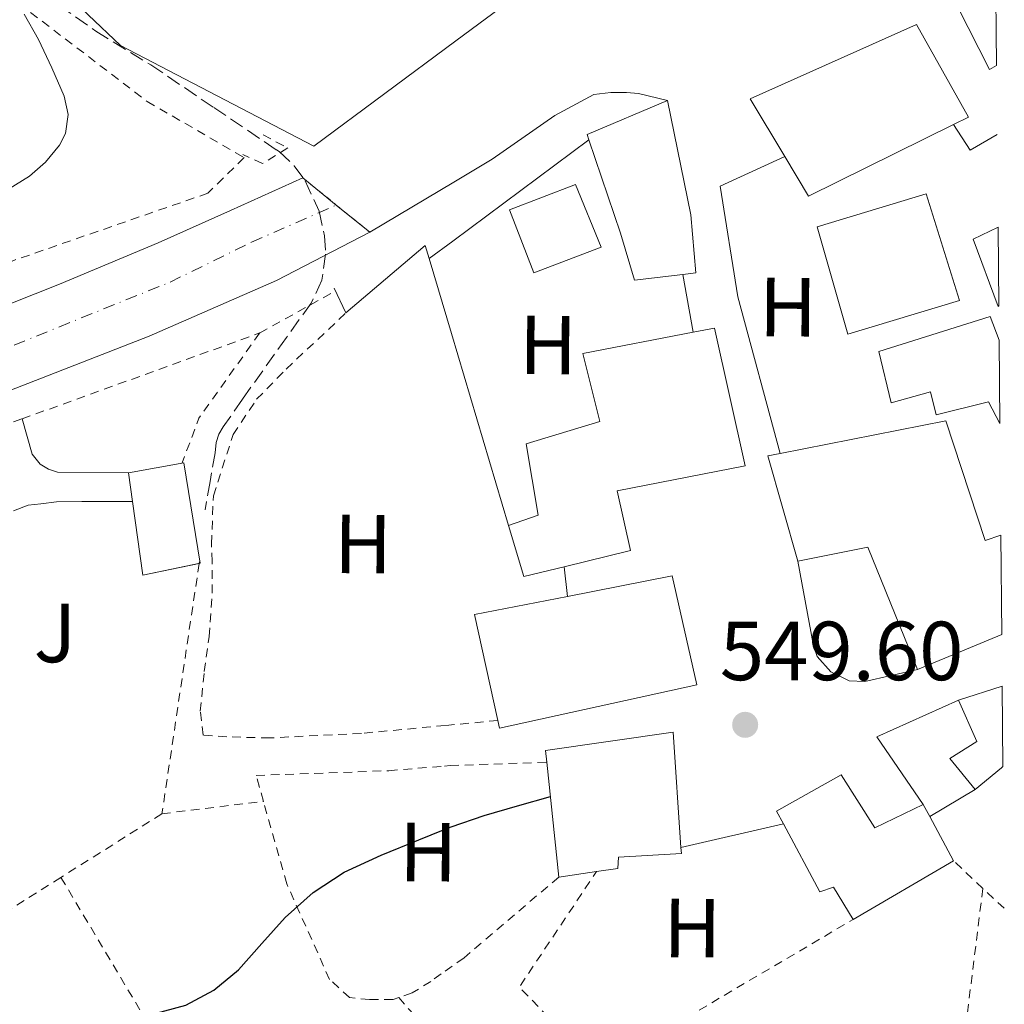
# Model space of a CAD drawing. Units: metres. Extents: x 561254 to 562977, y 4744906 to 4747227.
# Drawn here: x 562844 to 562962, y 4746559 to 4746677 of the extents above; entities that cross this region are included whole.
import ezdxf
from ezdxf.enums import TextEntityAlignment as Align

# ---------------------------------------------------------------- set-up
doc = ezdxf.new("R2010")
doc.units = ezdxf.units.M
doc.header["$MEASUREMENT"] = 0
for name, pattern in [('DGN Style 2', [1.7399219301090239, 1.043953158065414, -0.6959687720436097]), ('DGN Style 3', [2.435890702152634, 1.739921930109024, -0.6959687720436097]), ('DGN Style 4', [2.7856150101045474, 1.391937544087219, -0.6959687720436097, 0.001739921930109024, -0.6959687720436097]), ('DGN Style 5', [1.217945351076317, 0.5219765790327072, -0.6959687720436097])]:
    doc.linetypes.add(name, pattern=pattern)
for name, color, linetype, lineweight in [('Carretera', 9, 'Continuous', 0), ('Cierre de vial', 7, 'DGN Style 5', 0), ('Cota de punto acotado terreno', 7, 'Continuous', 0), ('Curva de nivel directora', 30, 'Continuous', 30), ('Curva de nivel intermedia', 30, 'Continuous', 0), ('Edificio', 1, 'Continuous', 13), ('Eje de carretera', 7, 'DGN Style 4', 0), ('Etiqueta de uso rústico', 92, 'Continuous', 0), ('Línea  de muro-pared o tapia', 1, 'Continuous', 13), ('Línea de asfalto', 7, 'Continuous', 13), ('Línea de bordillo', 7, 'Continuous', 13), ('Pontón-alcantarilla (pasos de agua)', 1, 'DGN Style 2', 0), ('Punto acotado terreno (símbolo)', 7, 'Continuous', 0), ('Tela metálica o alambrada', 7, 'DGN Style 2', 0), ('Vaguada', 142, 'DGN Style 3', 13), ('Valla', 7, 'DGN Style 2', 0), ('Zona ajardinada', 92, 'Continuous', 0)]:
    doc.layers.add(name, color=color, linetype=linetype, lineweight=lineweight)
doc.styles.add('Style-Arial', font='arial.ttf')

# ---------------------------------------------------------------- blocks, each defined once
blk = doc.blocks.new('5PATER')
at = {"layer": 'Punto acotado terreno (símbolo)', "linetype": 'Continuous', "lineweight": 0}
h = blk.add_hatch(color=51, dxfattribs=at)
edge = h.paths.add_edge_path()
edge.add_ellipse((0, 0), major_axis=(-0.1095731443231308, -0.1110710700762829), ratio=0.9994222409660317, start_angle=0, end_angle=360)
blk = doc.blocks.new('*U8')
at = {"layer": 'Carretera', "color": 9, "linetype": 'Continuous', "lineweight": 0}
blk.add_polyline3d([(562836.850000001, 4746640.730000001, 552.779999999999), (562848.7399999977, 4746645.460000001, 552.6999999999971), (562860.5399999995, 4746650.390000002, 552.7200000000012), (562869.2100000018, 4746654.27, 552.9199999999983), (562877.870000001, 4746658.15, 553.1300000000047), (562881.8599999986, 4746654.910000001, 552.8399999999965), (562885.8599999995, 4746651.67, 553.5200000000041), (562874.6900000003, 4746645.880000001, 553.2599999999948), (562859.4599999998, 4746639.230000001, 552.570000000007), (562823.3099999981, 4746625.149999999, 552.8399999999965)], dxfattribs=at)

msp = doc.modelspace()

# ---------------------------------------------------------------- linework, layer by layer
at = {"layer": 'Cierre de vial', "color": 7, "linetype": 'DGN Style 5', "lineweight": 0, "extrusion": (-0.0286770822556407, 0.02328665325768394, 0.9993174454263068), "elevation": 94944.83995252839, "flags": 128}
msp.add_lwpolyline([(-4039618.084327495, -2553442.109308652), (-4039618.084327495, -2553436.965982882)], dxfattribs=at)
at = {"layer": 'Cierre de vial', "color": 7, "linetype": 'DGN Style 5', "lineweight": 0, "extrusion": (-0.03016865128020471, 0.0244366075426481, 0.9992460681392447), "elevation": 99563.65946418358, "flags": 128}
msp.add_lwpolyline([(-4042744.154503659, -2548308.44052438), (-4042744.154503659, -2548303.289058567)], dxfattribs=at)
at = {"layer": 'Curva de nivel directora', "color": 30, "linetype": 'Continuous', "lineweight": 30, "elevation": 550.0000000000002, "flags": 128}
msp.add_lwpolyline([(562840.3199999996, 4746556.7), (562845.9599999988, 4746556.369999999), (562851.5999999982, 4746556.800000001), (562857.7699999996, 4746557.570000002), (562863.8400000003, 4746559.180000002), (562867.2099999987, 4746561.000000001), (562870.1500000001, 4746563.420000002), (562872.9399999997, 4746566.57), (562875.7299999992, 4746569.690000001), (562879.0799999997, 4746572.660000003), (562882.7999999991, 4746575.100000001), (562887.2400000005, 4746577.130000002), (562891.7499999988, 4746578.960000004), (562894.6999999993, 4746580.150000001), (562895.6200000001, 4746580.529999999), (562899.5599999984, 4746581.900000002), (562903.5399999993, 4746583.02), (562907.48, 4746584.140000002)], dxfattribs=at)
at = {"layer": 'Curva de nivel intermedia', "color": 30, "linetype": 'Continuous', "lineweight": 0, "elevation": 555.0000000000001, "flags": 128}
msp.add_lwpolyline([(562840.8899999994, 4746655.789999999), (562845.1400000007, 4746658.369999999), (562847.0300000017, 4746660.050000001), (562848.7400000016, 4746662.08), (562849.4600000014, 4746663.470000001), (562849.7699999998, 4746665.75), (562849.2900000014, 4746667.930000001), (562847.8200000008, 4746671.329999999), (562846.2200000003, 4746674.7), (562844.5000000015, 4746677.76)], dxfattribs=at)
at = {"layer": 'Edificio', "color": 51, "linetype": 'Continuous', "lineweight": 13, "extrusion": (-0.03917066797189136, -0.04673150254214261, 0.9981391813974589), "elevation": -243314.8722775624, "flags": 128}
msp.add_lwpolyline([(-2617752.304508028, 3991981.257177911), (-2617760.085830282, 3991963.545534173), (-2617765.300838904, 3991965.349497887)], dxfattribs=at)
at = {"layer": 'Edificio', "color": 51, "linetype": 'Continuous', "lineweight": 13, "extrusion": (0.01595666311427471, 0.02124515717231761, 0.999646951777967), "elevation": 110381.3858707024, "flags": 128}
msp.add_lwpolyline([(2400455.177968185, -4131931.476374204), (2400465.639393312, -4131939.379986308), (2400464.636167741, -4131940.509073752)], dxfattribs=at)
at = {"layer": 'Edificio', "color": 51, "linetype": 'Continuous', "lineweight": 13, "extrusion": (0.003672230738493117, -0.02570561514872503, 0.9996628111874668), "elevation": -119392.6571202174, "flags": 128}
msp.add_lwpolyline([(1228473.815384822, 4617770.275825287), (1228473.815384822, 4617773.741817208)], dxfattribs=at)
at = {"layer": 'Edificio', "color": 51, "linetype": 'Continuous', "lineweight": 13, "extrusion": (0.0434144570402069, -0.01998900226303788, 0.998857159311797), "elevation": -69889.31019912421, "flags": 128}
msp.add_lwpolyline([(4546962.479569086, 1472206.269070415), (4546958.385958373, 1472211.811475077), (4546965.860795107, 1472216.623679954)], dxfattribs=at)
at = {"layer": 'Edificio', "color": 51, "linetype": 'Continuous', "lineweight": 13, "extrusion": (-0.1490661711128736, 0.07672788301036897, 0.9858458848108536), "elevation": 280834.6582506769, "flags": 128}
msp.add_lwpolyline([(-4477970.585629505, -1648059.611299165), (-4477967.321402191, -1648063.428683091), (-4477971.934516808, -1648067.90217988)], dxfattribs=at)
at = {"layer": 'Edificio', "color": 51, "linetype": 'Continuous', "lineweight": 13, "extrusion": (-0.03689356361431957, -0.02453932114658832, 0.9990178610422844), "elevation": -136691.4865566725, "flags": 128}
msp.add_lwpolyline([(-3640421.990706562, 3094473.003221216), (-3640437.461872522, 3094476.162829394), (-3640440.692967692, 3094468.263808948)], dxfattribs=at)
at = {"layer": 'Edificio', "color": 51, "linetype": 'Continuous', "lineweight": 13, "extrusion": (0.02341572235454755, -0.02797443938738521, 0.9993343457960285), "elevation": -119045.3580986131, "flags": 128}
msp.add_lwpolyline([(3478294.513387204, 3276324.317529602), (3478300.49223797, 3276335.830363463), (3478310.43388605, 3276330.348061624)], dxfattribs=at)
at = {"layer": 'Edificio', "color": 51, "linetype": 'Continuous', "lineweight": 13, "extrusion": (-0.0152242054560177, -0.00628563730122539, 0.999864347965238), "elevation": -37849.2955215873, "flags": 128}
msp.add_lwpolyline([(562904.7508013665, 4746459.378474947), (562894.6492315409, 4746455.208392569)], dxfattribs=at)
at = {"layer": 'Edificio', "color": 51, "linetype": 'Continuous', "lineweight": 13, "extrusion": (0.005171912738314528, 0.001674714600226446, 0.9999852232156409), "elevation": 11412.4258803869, "flags": 128}
msp.add_lwpolyline([(562945.9375140977, 4746583.213745801), (562951.1875990394, 4746584.913748184)], dxfattribs=at)
at = {"layer": 'Edificio', "color": 51, "linetype": 'Continuous', "lineweight": 13, "extrusion": (0.01486067461544451, -0.1417956035848033, 0.9897844043800627), "elevation": -664130.0847879173, "flags": 128}
msp.add_lwpolyline([(1054590.208272788, 4614499.60199931), (1054590.208272788, 4614513.5598394)], dxfattribs=at)
at = {"layer": 'Edificio', "color": 51, "linetype": 'Continuous', "lineweight": 13, "extrusion": (0.6273524454794079, -0.6757343826089773, 0.3870554912555442), "elevation": -2854043.654326007, "flags": 128}
msp.add_lwpolyline([(3642072.104653375, 1198652.123069938), (3642071.878535008, 1198652.101379291), (3642067.792662872, 1198652.806325305)], dxfattribs=at)
at = {"layer": 'Edificio', "color": 51, "linetype": 'Continuous', "lineweight": 13, "extrusion": (0.0885835279556091, -0.1635388209144403, 0.9825517862325897), "elevation": -725839.779020209, "flags": 128}
msp.add_lwpolyline([(2755716.853678485, 3837466.429846921), (2755716.853678485, 3837464.763083592)], dxfattribs=at)
at = {"layer": 'Edificio', "color": 51, "linetype": 'Continuous', "lineweight": 13, "extrusion": (0.08791064928697276, -0.16286604493858, 0.98272395368588), "elevation": -723025.0968267057, "flags": 128}
msp.add_lwpolyline([(2749990.500347815, 3842101.186553974), (2749990.500347815, 3842095.080999126)], dxfattribs=at)
at = {"layer": 'Edificio', "color": 51, "linetype": 'Continuous', "lineweight": 13, "extrusion": (0.05329206381298061, 0.03117585733737009, 0.9980921910594398), "elevation": 178529.3633638275, "flags": 128}
msp.add_lwpolyline([(3812756.395339848, -2877138.090237272), (3812756.395339847, -2877124.161131055)], dxfattribs=at)
at = {"layer": 'Edificio', "color": 51, "linetype": 'Continuous', "lineweight": 13, "extrusion": (0.02820899813077497, 0.004128146068092874, 0.9995935228053944), "elevation": 36027.18234769768, "flags": 128}
msp.add_lwpolyline([(4615041.977815864, -1243759.133303671), (4615041.977815864, -1243754.573413322)], dxfattribs=at)
at = {"layer": 'Edificio', "color": 1, "linetype": 'Continuous', "lineweight": 13}
for points in [[(562960.8899999997, 4746671.609999999, 559.6600000000036), (562960.0599999996, 4746671.140000001, 559.529999999999), (562954.9600000001, 4746681.210000001, 559.7599999999948), (562960.7800000003, 4746684.02, 559.429999999993)], [(562955.7199999997, 4746664.529999999, 556.279999999999), (562938.4000000004, 4746655.980000001, 555.1999999999971), (562935.5599999996, 4746660.710000001, 555.3099999999977), (562931.4100000003, 4746667.619999999, 555.4799999999959), (562951.3099999996, 4746676.5, 556.3500000000058), (562957.5499999998, 4746665.430000001, 556.3999999999943)], [(562923.3300000001, 4746646.619999999, 559.4199999999983), (562917.5499999998, 4746645.930000001, 559.7700000000041), (562915.8700000001, 4746651.529999999, 561.2400000000052), (562912.0999999996, 4746662.699999999, 561.7700000000041), (562911.8899999997, 4746663.34, 561.8000000000029), (562921.5, 4746667.42, 560.8800000000047), (562924.29, 4746653.75, 560.2400000000052), (562924.9100000003, 4746646.810000001, 559.320000000007)], [(562913.5700000003, 4746649.859999999, 560.4900000000052), (562905.4900000002, 4746646.82, 560.4100000000036), (562902.5899999999, 4746654.34, 561.279999999999), (562910.5099999999, 4746657.380000001, 560.7299999999959)], [(562956.4600000001, 4746643.51, 562.0800000000017), (562943.0899999999, 4746639.460000001, 561.4400000000023), (562939.4199999999, 4746652.300000001, 561.7599999999948), (562952.4800000004, 4746656.25, 560.779999999999)], [(562961.1600000003, 4746642.83, 554.4100000000036), (562961.0700000003, 4746642.789999999, 554.3999999999943), (562958.0800000001, 4746650.84, 555.1000000000058), (562961.0700000003, 4746652.25, 555.3600000000006)], [(562961.1900000004, 4746638.75, 558.3000000000029), (562961.29, 4746628.789999999, 558.25), (562959.9299999997, 4746631.380000001, 558.6000000000058), (562953.6500000004, 4746629.83, 558.5899999999965), (562952.9900000002, 4746632.550000001, 558.4600000000064), (562948.2699999996, 4746631.27, 558.0599999999977), (562946.7999999998, 4746637.380000001, 558.9700000000012), (562960.1399999997, 4746641.58, 558.4600000000064)], [(562909.1299999999, 4746611.65, 555.7700000000041), (562904.29, 4746610.470000001, 555.1300000000047), (562902.4800000004, 4746616.59, 554.3800000000047), (562906.0300000003, 4746617.82, 556.8800000000047), (562904.5899999999, 4746626.359999999, 556.9600000000064), (562913.3899999997, 4746629, 558.6699999999983), (562911.3700000001, 4746637.16, 558.8800000000047), (562924.5700000003, 4746639.710000001, 558.2700000000041), (562927.1200000001, 4746640.199999999, 558.1600000000036), (562930.8099999996, 4746623.720000001, 557.5200000000041), (562915.4900000002, 4746620.710000001, 557.2599999999948), (562917.0899999999, 4746613.58, 556.8099999999977)], [(562961.4100000003, 4746615.430000001, 556.6000000000058), (562961.5199999996, 4746603.52, 556.8500000000058), (562951.4199999999, 4746599.350000001, 556.6699999999983), (562945.4800000004, 4746613.980000001, 556.8099999999977), (562937.1200000001, 4746612.300000001, 556.4600000000064), (562933.5, 4746624.9, 556.25), (562934.9800000004, 4746625.199999999, 556.2200000000012), (562954.8300000001, 4746629.109999999, 555.8399999999965), (562959.5199999996, 4746614.779999999, 556.570000000007)], [(562865.5700000003, 4746612.060000001, 554.8600000000006), (562858.7000000002, 4746610.630000001, 555.1300000000047), (562857.4600000001, 4746619.430000001, 555.3600000000006), (562856.9699999997, 4746622.859999999, 555.4499999999971), (562863.5999999996, 4746624.060000001, 555.0800000000017)], [(562925, 4746597.529999999, 557.3999999999943), (562901.4000000004, 4746592.33, 557.529999999999), (562901.2000000002, 4746593.25, 557.5599999999977), (562898.4000000004, 4746605.91, 557.9799999999959), (562909.54, 4746608.09, 557.779999999999), (562922.0800000001, 4746610.539999999, 557.5599999999977)], [(562961.6600000003, 4746587.74, 551.6199999999953), (562961.5, 4746587.58, 551.6000000000058), (562958.3200000003, 4746585, 552.25), (562955.29, 4746588.699999999, 551.1600000000036), (562958.54, 4746590.730000001, 552.3999999999943), (562956.3200000003, 4746595.67, 551.679999999993), (562961.5700000003, 4746597.369999999, 551.6499999999943)], [(562913, 4746575.17, 553.6399999999994), (562908.4900000002, 4746574.51, 553.7700000000041), (562907.0499999998, 4746588.25, 555.7599999999948), (562906.9100000003, 4746589.640000001, 555.9600000000064), (562922.2000000002, 4746591.869999999, 555.2100000000064), (562923.1100000005, 4746578.060000001, 553.4400000000023), (562923.1600000003, 4746577.32, 553.3399999999965), (562915.6399999997, 4746576.890000001, 553.8399999999965), (562915.5499999998, 4746575.550000001, 553.5599999999977)], [(562942.2800000003, 4746586.730000001, 553.8000000000029), (562946.3200000003, 4746580.42, 552.9900000000052), (562952.1100000005, 4746583.189999999, 552.1900000000023), (562952.8899999997, 4746581.75, 551.8800000000047), (562955.7400000002, 4746576.470000001, 550.75), (562943.7400000002, 4746569.449999999, 551.6100000000006), (562941.3700000001, 4746573.310000001, 552.4799999999959), (562939.7400000002, 4746572.75, 552.570000000007), (562935.3799999999, 4746580.880000001, 554.2700000000041), (562934.5700000003, 4746582.390000001, 554.5899999999965)]]:
    msp.add_polyline3d(points, close=True, dxfattribs=at)
at = {"layer": 'Edificio', "color": 51, "linetype": 'Continuous', "lineweight": 13}
for points in [[(562960.8899999997, 4746671.609999999, 559.6600000000036), (562960.0599999996, 4746671.140000001, 559.529999999999), (562954.9600000001, 4746681.210000001, 559.7599999999948), (562960.7800000003, 4746684.02, 559.429999999993)], [(562935.5599999996, 4746660.710000001, 555.3099999999977), (562931.4100000003, 4746667.619999999, 555.4799999999959), (562951.3099999996, 4746676.5, 556.3500000000058), (562957.5499999998, 4746665.430000001, 556.3999999999943), (562955.7199999997, 4746664.529999999, 556.279999999999)], [(562912.0999999996, 4746662.699999999, 561.7700000000041), (562911.8899999997, 4746663.34, 561.8000000000029), (562921.5, 4746667.42, 560.8800000000047), (562924.29, 4746653.75, 560.2400000000052), (562924.9100000003, 4746646.810000001, 559.320000000007), (562923.3300000001, 4746646.619999999, 559.4199999999983)], [(562923.3300000001, 4746646.619999999, 559.4199999999983), (562917.5499999998, 4746645.930000001, 559.7700000000041), (562915.8700000001, 4746651.529999999, 561.2400000000052), (562912.0999999996, 4746662.699999999, 561.7700000000041)], [(562905.4900000002, 4746646.82, 560.4100000000036), (562902.5899999999, 4746654.34, 561.279999999999), (562910.5099999999, 4746657.380000001, 560.7299999999959), (562913.5700000003, 4746649.859999999, 560.4900000000052), (562905.4900000002, 4746646.82, 560.4100000000036)], [(562943.0899999999, 4746639.460000001, 561.4400000000023), (562939.4199999999, 4746652.300000001, 561.7599999999948), (562952.4800000004, 4746656.25, 560.779999999999), (562956.4600000001, 4746643.51, 562.0800000000017), (562943.0899999999, 4746639.460000001, 561.4400000000023)], [(562961.1600000003, 4746642.83, 554.4100000000036), (562961.0700000003, 4746642.789999999, 554.3999999999943), (562958.0800000001, 4746650.84, 555.1000000000058), (562961.0700000003, 4746652.25, 555.3600000000006)], [(562961.29, 4746628.789999999, 558.25), (562959.9299999997, 4746631.380000001, 558.6000000000058), (562953.6500000004, 4746629.83, 558.5899999999965), (562952.9900000002, 4746632.550000001, 558.4600000000064), (562948.2699999996, 4746631.27, 558.0599999999977), (562946.7999999998, 4746637.380000001, 558.9700000000012), (562960.1399999997, 4746641.58, 558.4600000000064), (562961.1900000004, 4746638.75, 558.3000000000029)], [(562902.4800000004, 4746616.59, 554.3800000000047), (562906.0300000003, 4746617.82, 556.8800000000047), (562904.5899999999, 4746626.359999999, 556.9600000000064), (562913.3899999997, 4746629, 558.6699999999983), (562911.3700000001, 4746637.16, 558.8800000000047), (562924.5700000003, 4746639.710000001, 558.2700000000041)], [(562924.5700000003, 4746639.710000001, 558.2700000000041), (562927.1200000001, 4746640.199999999, 558.1600000000036), (562930.8099999996, 4746623.720000001, 557.5200000000041), (562915.4900000002, 4746620.710000001, 557.2599999999948), (562917.0899999999, 4746613.58, 556.8099999999977), (562909.1299999999, 4746611.65, 555.7700000000041)], [(562934.9800000004, 4746625.199999999, 556.2200000000012), (562954.8300000001, 4746629.109999999, 555.8399999999965), (562959.5199999996, 4746614.779999999, 556.570000000007), (562961.4100000003, 4746615.430000001, 556.6000000000058)], [(562856.9699999997, 4746622.859999999, 555.4499999999971), (562863.5999999996, 4746624.060000001, 555.0800000000017), (562865.5700000003, 4746612.060000001, 554.8600000000006), (562865.4407000003, 4746612.033100001, 554.8650999999954)], [(562909.54, 4746608.09, 557.779999999999), (562922.0800000001, 4746610.539999999, 557.5599999999977), (562925, 4746597.529999999, 557.3999999999943), (562901.4000000004, 4746592.33, 557.529999999999), (562901.2000000002, 4746593.25, 557.5599999999977)], [(562958.3200000003, 4746585, 552.25), (562955.29, 4746588.699999999, 551.1600000000036), (562958.54, 4746590.730000001, 552.3999999999943), (562956.3200000003, 4746595.67, 551.679999999993)], [(562907.0499999998, 4746588.25, 555.7599999999948), (562906.9100000003, 4746589.640000001, 555.9600000000064), (562922.2000000002, 4746591.869999999, 555.2100000000064), (562923.1100000005, 4746578.060000001, 553.4400000000023)], [(562935.3799999999, 4746580.880000001, 554.2700000000041), (562934.5700000003, 4746582.390000001, 554.5899999999965), (562942.2800000003, 4746586.730000001, 553.8000000000029), (562946.3200000003, 4746580.42, 552.9900000000052), (562952.1100000005, 4746583.189999999, 552.1900000000023)], [(562943.7400000002, 4746569.449999999, 551.6100000000006), (562941.3700000001, 4746573.310000001, 552.4799999999959), (562939.7400000002, 4746572.75, 552.570000000007), (562935.3799999999, 4746580.880000001, 554.2700000000041)], [(562923.1100000005, 4746578.060000001, 553.4400000000023), (562923.1600000003, 4746577.32, 553.3399999999965), (562915.6399999997, 4746576.890000001, 553.8399999999965), (562915.5499999998, 4746575.550000001, 553.5599999999977), (562913, 4746575.17, 553.6399999999994)]]:
    msp.add_polyline3d(points, dxfattribs=at)
at = {"layer": 'Eje de carretera', "color": 7, "linetype": 'DGN Style 4', "lineweight": 0}
msp.add_polyline3d([(562559.1700000018, 4746522.970000002, 551.8399999999966), (562583.0500000002, 4746528.4, 552.320000000007), (562606.3699999999, 4746534.5, 552.8399999999966), (562620.3700000009, 4746537.680000001, 552.8399999999966), (562632.9400000017, 4746541.920000001, 552.7400000000052), (562647.3999999987, 4746548.24, 552.8500000000059), (562660.2600000022, 4746555.390000001, 552.8399999999966), (562681.0399999983, 4746566.66, 552.5800000000017), (562696.7299999992, 4746576.470000001, 552.5200000000042), (562714.6199999996, 4746587.279999999, 552.6499999999943), (562728.329999998, 4746596.290000002, 552.7899999999936), (562738.2299999997, 4746602.26, 552.6900000000023), (562746.5599999981, 4746605.970000001, 552.6100000000007), (562754.7600000012, 4746609.680000001, 552.5899999999966), (562768.6099999981, 4746614.710000002, 552.4900000000052), (562788.2600000021, 4746620.550000001, 552.6600000000036), (562817.3099999983, 4746628.199999999, 552.6999999999971), (562840.6299999979, 4746637.080000003, 552.729999999996), (562861.9699999995, 4746645.7, 552.729999999996), (562871.7199999993, 4746650.470000001, 553.070000000007), (562881.8599999981, 4746654.910000003, 552.8399999999966)], dxfattribs=at)
at = {"layer": 'Línea  de muro-pared o tapia', "color": 1, "linetype": 'Continuous', "lineweight": 13, "extrusion": (0.1358103961208902, -0.0171194416575369, 0.990586927544888), "elevation": -4256.132846830573, "flags": 128}
msp.add_lwpolyline([(4779802.414236862, 34847.90158972051), (4779799.620970406, 34845.49080924655), (4779801.910010476, 34842.49559714261)], dxfattribs=at)
at = {"layer": 'Línea  de muro-pared o tapia', "color": 1, "linetype": 'Continuous', "lineweight": 13, "extrusion": (0.04341715954147188, -0.03039201221602683, 0.9985946504216872), "elevation": -119266.725773324, "flags": 128}
msp.add_lwpolyline([(4211403.864383722, 2257736.413803963), (4211407.219138445, 2257735.281672901), (4211426.473546325, 2257728.866263549)], dxfattribs=at)
at = {"layer": 'Línea  de muro-pared o tapia', "color": 1, "linetype": 'Continuous', "lineweight": 13, "extrusion": (-0.008909369086310197, -0.02177012904663729, 0.9997233040315588), "elevation": -107795.2850980833, "flags": 128}
msp.add_lwpolyline([(-1276877.448803316, 4604933.454362376), (-1276871.727880271, 4604944.507535655), (-1276870.698248693, 4604943.232169506)], dxfattribs=at)
at = {"layer": 'Línea  de muro-pared o tapia', "color": 1, "linetype": 'Continuous', "lineweight": 13, "extrusion": (0.9522210699890289, 0.2818355465403798, 0.1176595026983993), "elevation": 1873838.116623443, "flags": 128}
msp.add_lwpolyline([(4391720.370341199, -221458.0693008754), (4391711.030587762, -221458.2404899551), (4391687.070592306, -221458.6835675735)], dxfattribs=at)
at = {"layer": 'Línea  de muro-pared o tapia', "color": 1, "linetype": 'Continuous', "lineweight": 13, "extrusion": (0.005281117597016675, -0.02942945369493037, 0.9995529085807037), "elevation": -136164.5203300671, "flags": 128}
msp.add_lwpolyline([(1392466.722087372, 4570561.537590636), (1392466.722087372, 4570554.514073)], dxfattribs=at)
at = {"layer": 'Línea  de muro-pared o tapia', "color": 1, "linetype": 'Continuous', "lineweight": 13, "flags": 128}
for points, elevation in [([(562881.6100000005, 4746644.970000001), (562883.0099999999, 4746642.01)], 554.8099999999977), ([(562909.1299999999, 4746611.65), (562909.54, 4746608.09)], 553.820000000007)]:
    msp.add_lwpolyline(points, dxfattribs=dict(at, elevation=elevation))
at = {"layer": 'Línea  de muro-pared o tapia', "color": 1, "linetype": 'Continuous', "lineweight": 13, "extrusion": (0.08685031338349634, -0.1508124386642411, 0.9847398800745978), "elevation": -666411.1778355604, "flags": 128}
msp.add_lwpolyline([(2856604.059139297, 3773947.104804499), (2856603.291918408, 3773957.045467058), (2856613.935516671, 3773955.953717991)], dxfattribs=at)
at = {"layer": 'Línea  de muro-pared o tapia', "color": 1, "linetype": 'Continuous', "lineweight": 13, "extrusion": (0.0257503685756845, 0.01541228321559591, 0.9995495885869289), "elevation": 88200.4094819627, "flags": 128}
msp.add_lwpolyline([(3783691.717849312, -2919398.774618848), (3783691.717849311, -2919392.443465714)], dxfattribs=at)
at = {"layer": 'Línea  de muro-pared o tapia', "color": 1, "linetype": 'Continuous', "lineweight": 13, "extrusion": (0.02321660790566124, 0.005335846315933907, 0.9997162186648006), "elevation": 38946.45997605099, "flags": 128}
msp.add_lwpolyline([(4499886.418788571, -1611344.775753737), (4499886.41878857, -1611332.182291148)], dxfattribs=at)
at = {"layer": 'Línea  de muro-pared o tapia', "color": 1, "linetype": 'Continuous', "lineweight": 13}
for points in [[(562914.7300000004, 4746699.01, 555.8800000000047), (562919.5, 4746697.84, 555.3999999999943), (562917.1600000003, 4746692.480000001, 555.1399999999994), (562910.5499999998, 4746685.199999999, 555.2200000000012), (562896.1799999997, 4746674.560000001, 555.1300000000047), (562879.1699999999, 4746661.960000001, 555.0099999999948), (562856.0199999996, 4746674, 555.0599999999977), (562848.2999999998, 4746681.390000001, 555.0800000000017), (562846.0199999996, 4746688.77, 555.0899999999965), (562844.04, 4746699.970000001, 555.4600000000064), (562841.3399999999, 4746707.980000001, 555.9900000000052), (562837.3099999996, 4746715.08, 556.4400000000023), (562828.6699999999, 4746723.390000001, 557.1100000000006), (562820.5199999996, 4746728.65, 557.6399999999994), (562808.0599999996, 4746734.67, 559.2100000000064), (562824.9199999999, 4746736.49, 559.1300000000047), (562842.9500000002, 4746737.550000001, 558.7400000000052), (562857.1100000005, 4746737.050000001, 558.4100000000036), (562872.3799999999, 4746734.199999999, 558.0599999999977), (562887.54, 4746728.449999999, 557.2599999999948)], [(562934.9800000004, 4746625.199999999, 552.25), (562929.9299999997, 4746643.939999999, 553.7200000000012), (562927.8099999996, 4746657.189999999, 554.1100000000006), (562935.5599999996, 4746660.710000001, 553.7200000000012)]]:
    msp.add_polyline3d(points, dxfattribs=at)
at = {"layer": 'Línea de asfalto', "color": 7, "linetype": 'Continuous', "lineweight": 13}
msp.add_polyline3d([(562877.8700000005, 4746658.15, 553.1300000000048), (562869.2100000014, 4746654.270000001, 552.9199999999984), (562860.5399999989, 4746650.390000002, 552.7200000000012), (562848.7399999973, 4746645.460000002, 552.6999999999971), (562836.8500000006, 4746640.730000001, 552.779999999999), (562827.6599999995, 4746637.01, 552.6000000000058), (562818.4499999982, 4746633.369999999, 552.4600000000064), (562809.1299999976, 4746630.510000001, 552.6000000000058), (562799.6999999996, 4746627.980000001, 552.7500000000001), (562780.6700000014, 4746622.220000003, 552.7500000000001), (562761.8099999988, 4746615.95, 552.7200000000012), (562749.4699999985, 4746611.02, 552.729999999996), (562743.1999999987, 4746608.040000002, 552.7700000000041), (562737.11, 4746604.75, 552.8300000000017), (562725.23, 4746597.640000002, 552.9199999999984), (562711.5199999994, 4746589.170000001, 552.7899999999936), (562697.8099999988, 4746580.720000002, 552.6799999999931)], dxfattribs=at)
at = {"layer": 'Línea de bordillo', "color": 7, "linetype": 'Continuous', "lineweight": 13}
for points in [[(562885.859999999, 4746651.670000001, 553.5200000000042), (562895.9200000018, 4746657.67, 553.7599999999949), (562900.4999999995, 4746660.390000001, 553.8699999999955), (562907.9999999985, 4746665.62, 554.2700000000042), (562912.6999999991, 4746668.140000002, 554.1900000000023), (562914.7199999975, 4746668.380000001, 554.1100000000007), (562916.5799999972, 4746668.390000002, 554.0800000000019), (562918.0500000002, 4746668.260000001, 554.029999999999), (562921.4999999991, 4746667.42, 553.9600000000064)], [(562798.3899999997, 4746616.140000001, 552.6499999999943), (562823.3099999975, 4746625.15, 552.8399999999966), (562859.4599999993, 4746639.230000002, 552.5700000000071), (562874.6899999998, 4746645.880000002, 553.2599999999949), (562885.859999999, 4746651.670000001, 553.5200000000042)], [(562856.9699999993, 4746622.859999999, 551.7200000000012), (562848.4899999968, 4746622.939999999, 552.1100000000006), (562847.4200000007, 4746623.320000002, 552.1100000000006), (562846.3999999969, 4746623.900000001, 552.1100000000006), (562845.4499999993, 4746625.100000001, 552.1900000000024), (562844.249999999, 4746629.33, 552.2700000000041)], [(562843.2299999996, 4746618.310000001, 551.8200000000071), (562844.9599999997, 4746618.99, 551.8200000000071), (562846.4799999996, 4746619.150000001, 551.8200000000071), (562848.3799999995, 4746619.420000002, 551.8200000000071), (562851.4100000004, 4746619.430000001, 551.800000000003), (562857.4600000011, 4746619.430000001, 551.7400000000052)], [(562951.4200000013, 4746599.350000001, 549.7200000000013), (562945.1200000005, 4746597.91, 549.8200000000072), (562943.2299999994, 4746598.010000001, 549.8800000000048), (562941.039999999, 4746599.050000003, 549.9499999999972), (562939.4200000007, 4746600.920000001, 549.9499999999972), (562938.9600000002, 4746602.380000001, 550.0800000000017), (562937.1200000007, 4746612.300000003, 550.2700000000041)]]:
    msp.add_polyline3d(points, dxfattribs=at)
at = {"layer": 'Pontón-alcantarilla (pasos de agua)', "color": 1, "linetype": 'DGN Style 2', "lineweight": 0, "extrusion": (-0.04009775721160936, -0.02221816961207809, 0.9989487087962463), "elevation": -127479.7228983425, "flags": 128}
msp.add_lwpolyline([(-3879065.038470809, 2789985.091059772), (-3879065.038470809, 2789995.478942794)], dxfattribs=at)
at = {"layer": 'Pontón-alcantarilla (pasos de agua)', "color": 1, "linetype": 'DGN Style 2', "lineweight": 0, "extrusion": (-0.03963026785840999, -0.02195073519379457, 0.998973276466354), "elevation": -125947.1575392937, "flags": 128}
msp.add_lwpolyline([(-3879517.870508864, 2789424.922584271), (-3879517.870508864, 2789425.006463291)], dxfattribs=at)
at = {"layer": 'Pontón-alcantarilla (pasos de agua)', "color": 1, "linetype": 'DGN Style 2', "lineweight": 0}
msp.add_polyline3d([(562873.0999999996, 4746663.310000001, 553.5800000000017), (562876.0599999996, 4746661.74, 553.4199999999983), (562873.0099999999, 4746659.869999999, 553.3699999999953), (562870.6900000004, 4746660.949999999, 553.1999999999971)], dxfattribs=at)
at = {"layer": 'Tela metálica o alambrada', "color": 7, "linetype": 'DGN Style 2', "lineweight": 0, "extrusion": (0.0784222453595088, 0.009552668570990873, 0.9968744644918668), "elevation": 90033.4634163324, "flags": 128}
msp.add_lwpolyline([(4643695.236466387, -1129089.395036807), (4643695.236466387, -1129101.673220711)], dxfattribs=at)
at = {"layer": 'Tela metálica o alambrada', "color": 7, "linetype": 'DGN Style 2', "lineweight": 0, "extrusion": (-0.01648939519203259, 0.01564378518303485, 0.99974165254397), "elevation": 65519.11150022741, "flags": 128}
msp.add_lwpolyline([(-3830929.081869144, -2857721.051164126), (-3830929.081869144, -2857725.890699227)], dxfattribs=at)
at = {"layer": 'Tela metálica o alambrada', "color": 7, "linetype": 'DGN Style 2', "lineweight": 0, "extrusion": (0.03211209142283517, -0.02580787164604332, 0.9991510232920511), "elevation": -103873.9752675823, "flags": 128}
msp.add_lwpolyline([(4052414.774570249, 2532541.786075445), (4052416.444879098, 2532555.379138689), (4052433.005449744, 2532556.835538323)], dxfattribs=at)
at = {"layer": 'Tela metálica o alambrada', "color": 7, "linetype": 'DGN Style 2', "lineweight": 0, "extrusion": (0.1208630352907759, 0.03084727354053698, 0.9921897864901735), "elevation": 214994.0579412069, "flags": 128}
msp.add_lwpolyline([(4459952.594003433, -1705687.221436055), (4459869.172985889, -1705712.081798703), (4459839.613109468, -1705720.892162203), (4459830.905275421, -1705721.533509368)], dxfattribs=at)
at = {"layer": 'Tela metálica o alambrada', "color": 7, "linetype": 'DGN Style 2', "lineweight": 0, "extrusion": (-0.01477381474949123, 0.01356661588617156, 0.9997988204289626), "elevation": 56625.50870088849, "flags": 128}
msp.add_lwpolyline([(562908.461724121, 4746239.363528463), (562905.8909703967, 4746241.723745677)], dxfattribs=at)
at = {"layer": 'Tela metálica o alambrada', "color": 7, "linetype": 'DGN Style 2', "lineweight": 0, "extrusion": (0.03048529613818871, 0.01793665091419571, 0.9993742658650708), "elevation": 102846.033417126, "flags": 128}
msp.add_lwpolyline([(3805516.185603639, -2890344.695815782), (3805516.185603639, -2890380.035937457)], dxfattribs=at)
at = {"layer": 'Tela metálica o alambrada', "color": 7, "linetype": 'DGN Style 2', "lineweight": 0, "extrusion": (0.7517286466213023, 0.6518680187693005, 0.09986054253153318), "elevation": 3517325.656462161, "flags": 128}
msp.add_lwpolyline([(3217277.39896193, -352454.1704916686), (3217269.858184842, -352454.4317978222), (3217220.800814333, -352456.160438531)], dxfattribs=at)
at = {"layer": 'Tela metálica o alambrada', "color": 7, "linetype": 'DGN Style 2', "lineweight": 0}
for points in [[(562747.5499999998, 4746747.470000001, 563.6999999999971), (562755.8399999999, 4746745.279999999, 563.3000000000029), (562767.4400000004, 4746740.539999999, 562.7700000000041), (562776.9400000004, 4746735.119999999, 561.9400000000023), (562786.5099999999, 4746731.869999999, 561.029999999999), (562795.4299999997, 4746730.16, 560.3099999999977), (562802.5700000003, 4746728.4, 559.8800000000047), (562808.8300000001, 4746726.449999999, 559.5599999999977), (562815.4800000004, 4746723.890000001, 559.429999999993), (562820.9199999999, 4746721.289999999, 559.429999999993), (562826.5999999996, 4746718.189999999, 558.7700000000041), (562830.5999999996, 4746715.09, 558.279999999999), (562833.8700000001, 4746710.67, 557.9100000000036), (562836.1500000004, 4746706.49, 557.8000000000029), (562837.7000000002, 4746702.060000001, 557.9700000000012), (562839.1100000005, 4746694.59, 557.570000000007), (562839.6200000001, 4746687.15, 557.3300000000017), (562839.7400000002, 4746682.189999999, 557.3999999999943), (562859.2100000001, 4746667.310000001, 554.7700000000041), (562870.8200000003, 4746660.59, 553.7200000000012), (562866.4900000002, 4746656.33, 554.2899999999936), (562843.5099999999, 4746648.380000001, 554.4400000000023), (562815.6500000004, 4746636.189999999, 554.529999999999), (562765.4299999997, 4746619.5, 554.2299999999959)], [(562901.2000000002, 4746593.25, 552.6000000000058), (562894.8899999997, 4746592.65, 552.5399999999936), (562884.8600000005, 4746591.710000001, 552.429999999993), (562873.9000000004, 4746591.16, 552.2200000000012), (562868.7699999996, 4746591.289999999, 552.0899999999965), (562865.9199999999, 4746591.480000001, 552.1100000000006), (562865.5700000003, 4746594.359999999, 552.1900000000023), (562866.0599999996, 4746599.100000001, 552.1600000000036), (562866.6399999997, 4746603.289999999, 552.1399999999994), (562867.0099999999, 4746608.460000001, 552.1399999999994), (562866.9900000002, 4746612.25, 551.9799999999959), (562866.9100000003, 4746614.359999999, 551.929999999993), (562867.1500000004, 4746620.119999999, 551.9600000000064), (562869.5, 4746627.449999999, 552.4900000000052), (562872.3200000003, 4746631.67, 552.9700000000012), (562875.8399999999, 4746635.27, 553.8800000000047), (562883.0099999999, 4746642.01, 554.4100000000036)], [(562873.1399999997, 4746583.57, 550.8699999999953), (562872.2699999996, 4746586.67, 550.8800000000047), (562888.1600000003, 4746587.24, 551.3399999999965), (562894.8200000003, 4746587.789999999, 551.1699999999983), (562895.5, 4746587.850000001, 551.1499999999943), (562907.0499999998, 4746588.25, 550.8300000000017)], [(562889.3300000001, 4746560.109999999, 549.6399999999994), (562888.6500000004, 4746559.880000001, 549.6399999999994), (562885.8399999999, 4746559.869999999, 549.6600000000036), (562883.4500000002, 4746560.09, 549.7400000000052), (562881.0499999998, 4746562.27, 550.25), (562875.9299999997, 4746573.710000001, 550.8399999999965), (562873.1399999997, 4746583.57, 550.8699999999953)], [(562908.4900000002, 4746574.51, 549.6000000000058), (562897.1500000004, 4746564.869999999, 549.679999999993), (562894.4299999997, 4746562.930000001, 549.6499999999943), (562893.1799999997, 4746562.039999999, 549.6399999999994), (562890.9400000004, 4746560.65, 549.6399999999994), (562889.3300000001, 4746560.109999999, 549.6399999999994)], [(562959.25, 4746573.140000001, 547.7400000000052), (562956.79, 4746553.310000001, 547.8500000000058), (562945.1500000004, 4746534.15, 548.1100000000006), (562935.4400000004, 4746537.76, 548.0899999999965)]]:
    msp.add_polyline3d(points, dxfattribs=at)
at = {"layer": 'Vaguada', "color": 142, "linetype": 'DGN Style 3', "lineweight": 13}
for points in [[(562846.6299999999, 4746680.189999999, 553.3000000000029), (562853.0800000001, 4746675.730000001, 553.1000000000058), (562859.6399999997, 4746671.689999999, 552.9100000000036), (562867.1799999997, 4746666.59, 552.5200000000041), (562874.7100000001, 4746661.5, 552.2400000000052), (562875.0300000003, 4746661.32, 552.2400000000052), (562876.8300000001, 4746659.609999999, 552.2400000000052), (562878.1399999997, 4746657.810000001, 552.2299999999959), (562879.7999999998, 4746654.17, 552.2200000000012), (562880.4600000001, 4746651.24, 552.2200000000012)], [(562880.4600000001, 4746651.24, 552.2200000000012), (562880.5800000001, 4746649.039999999, 552.2100000000064), (562880.1299999999, 4746645.91, 552.1999999999971), (562878.8499999996, 4746643.189999999, 552.179999999993), (562875.8899999997, 4746639.060000001, 552.0599999999977), (562870.6200000001, 4746631.67, 551.6199999999953), (562868.3300000001, 4746628.390000001, 551.3899999999994), (562867.8099999996, 4746627.49, 551.3300000000017), (562867.4900000002, 4746626.52, 551.25), (562867.3499999996, 4746625.27, 550.929999999993), (562866.75, 4746621.850000001, 550.9100000000036), (562866.1500000004, 4746618.430000001, 550.8999999999943)]]:
    msp.add_polyline3d(points, dxfattribs=at)
at = {"layer": 'Valla', "color": 7, "linetype": 'DGN Style 2', "lineweight": 0, "extrusion": (0.01606777313997444, -0.02208689441700072, 0.9996269282894168), "elevation": -95242.19330802138, "flags": 128}
msp.add_lwpolyline([(3247500.858450875, 3505987.885116276), (3247529.904169574, 3505979.4642419), (3247529.893221732, 3505979.460580652)], dxfattribs=at)
at = {"layer": 'Valla', "color": 7, "linetype": 'DGN Style 2', "lineweight": 0, "extrusion": (0.1528758914407457, -0.1159208834493838, 0.9814231047802532), "elevation": -463642.8252226186, "flags": 128}
msp.add_lwpolyline([(4122340.915039992, 2374606.108721002), (4122328.422291031, 2374605.744385076), (4122322.936842263, 2374604.07646667)], dxfattribs=at)
at = {"layer": 'Valla', "color": 7, "linetype": 'DGN Style 2', "lineweight": 0, "extrusion": (0.008247065951525016, 0.002979709144791559, 0.9999615528792114), "elevation": 19338.0272235377, "flags": 128}
msp.add_lwpolyline([(562816.2608052326, 4746591.230050692), (562820.5509892227, 4746592.780057573)], dxfattribs=at)
at = {"layer": 'Valla', "color": 7, "linetype": 'DGN Style 2', "lineweight": 0, "extrusion": (0.004520218269504706, -0.00397411151427403, 0.9999818868681913), "elevation": -15767.36640948956, "flags": 128}
msp.add_lwpolyline([(562840.6551630653, 4746549.301336715), (562820.8251848462, 4746536.811238082), (562786.9239490929, 4746586.321629056)], dxfattribs=at)
at = {"layer": 'Valla', "color": 7, "linetype": 'DGN Style 2', "lineweight": 0, "extrusion": (-0.002122656612901415, -0.01428065680134998, 0.9998957731534951), "elevation": -68427.28792583526, "flags": 128}
msp.add_lwpolyline([(562865.3448108376, 4746118.826155977), (562860.8931929586, 4746088.880002256)], dxfattribs=at)
at = {"layer": 'Valla', "color": 7, "linetype": 'DGN Style 2', "lineweight": 0, "extrusion": (-0.002143958023253065, -0.01440769089707717, 0.9998939053154634), "elevation": -69042.26035251716, "flags": 128}
msp.add_lwpolyline([(562865.360296648, 4746110.118484466), (562865.3309904977, 4746109.921564027)], dxfattribs=at)
at = {"layer": 'Valla', "color": 7, "linetype": 'DGN Style 2', "lineweight": 0, "extrusion": (0.001184827156674852, 0.0007457845046760893, 0.9999990199945605), "elevation": 4758.659818473734, "flags": 128}
msp.add_lwpolyline([(562859.9410879813, 4746579.861076299), (562847.8510727712, 4746572.251074185)], dxfattribs=at)

# ---------------------------------------------------------------- block references
at = {"layer": 'Carretera', "color": 9, "linetype": 'Continuous', "lineweight": 0}
msp.add_blockref('*U8', (0, 0), dxfattribs=at)
at = {"layer": 'Punto acotado terreno (símbolo)', "color": 7, "linetype": 'Continuous', "lineweight": 0, "xscale": 10, "yscale": 10, "zscale": 10}
msp.add_blockref('5PATER', (562930.7999999997, 4746592.730000001, 549.6000000000058), dxfattribs=at)

# ---------------------------------------------------------------- texts
at = {"layer": 'Cota de punto acotado terreno', "color": 7, "linetype": 'Continuous', "lineweight": 0, "style": 'Style-Arial'}
msp.add_text('549.60', height=7.000000000000002, dxfattribs=at).set_placement((562927.7699999993, 4746598.07, 549.6000000000058))
at = {"layer": 'Etiqueta de uso rústico', "color": 92, "linetype": 'Continuous', "lineweight": 0, "style": 'Style-Arial'}
for p in [(562935.9247909872, 4746642.699494924, 551.7700000000041), (562907.2047909895, 4746638.169494923, 552.3600000000006), (562885.0547909866, 4746614.359494925, 551.0399999999936), (562892.8647909886, 4746577.499494923, 549.9199999999983), (562924.4747909885, 4746568.409494922, 549.3699999999953)]:
    msp.add_text('H', height=7.000000000000002, rotation=359.6200000000001, dxfattribs=at).set_placement(p, align=Align.MIDDLE_CENTER)
at = {"layer": 'Zona ajardinada', "color": 92, "linetype": 'Continuous', "lineweight": 0, "style": 'Style-Arial'}
msp.add_text('J', height=7.000000000000002, dxfattribs=at).set_placement((562848.1900415396, 4746603.716903027, 551.3600000000006), align=Align.MIDDLE_CENTER)

doc.saveas('drawing.dxf')
